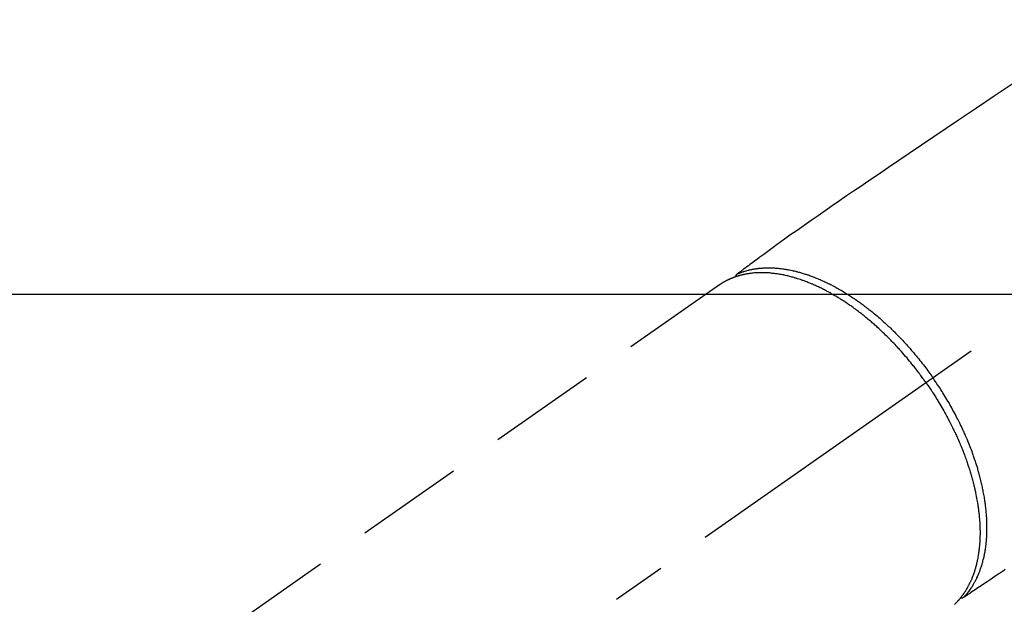
# Model space of a CAD drawing. Extents: x 0 to 26473, y -22065 to -13195.
# Drawn here: x 16643 to 16757, y -14868 to -14801 of the extents above; entities that cross this region are included whole.
import ezdxf

# ---------------------------------------------------------------- set-up
doc = ezdxf.new("R2010")
doc.units = 0
doc.header["$LTSCALE"] = 50
doc.header["$MEASUREMENT"] = 0
doc.linetypes.add('CENTER2', pattern=[1.125, 0.75, -0.125, 0.125, -0.125])
doc.linetypes.add('HIDDEN', pattern=[0.375, 0.25, -0.125])
doc.layers.add('150-機器', color=8, linetype='CONTINUOUS')

# ---------------------------------------------------------------- blocks, each defined once
blk = doc.blocks.new('F402_H')
at = {"layer": '150-機器', "color": 13, "linetype": 'CENTER2'}
blk.add_line((0, 0), (-244.02, -170.86), dxfattribs=at)
at = {"layer": '150-機器', "color": 13, "linetype": 'HIDDEN'}
blk.add_line((-167.27, -89.12), (-227.62, -131.38), dxfattribs=at)
for points in [[(-133.5, -65.96), (-135.56, -67.35), (-137.63, -68.75), (-139.69, -70.14), (-141.11, -71.1), (-142.54, -72.07), (-143.96, -73.03), (-145.38, -73.99), (-146.57, -74.8), (-147.76, -75.6), (-148.95, -76.41), (-150.15, -77.21), (-150.98, -77.77), (-151.8, -78.32), (-152.63, -78.88), (-153.45, -79.45), (-154.27, -80.01), (-155.09, -80.59), (-155.9, -81.16), (-156.72, -81.73), (-157.53, -82.29), (-158.34, -82.85), (-159.15, -83.42), (-159.95, -83.99), (-160.16, -84.15), (-160.37, -84.3), (-160.58, -84.46), (-160.79, -84.61), (-161.25, -84.95), (-161.7, -85.28), (-162.16, -85.62), (-162.62, -85.95), (-162.9, -86.17), (-163.19, -86.38), (-163.48, -86.59), (-163.77, -86.8), (-163.95, -86.93), (-164.13, -87.07), (-164.31, -87.2), (-164.5, -87.34), (-164.56, -87.38), (-164.62, -87.43), (-164.69, -87.48), (-164.75, -87.53), (-164.83, -87.58), (-164.9, -87.63), (-164.97, -87.69), (-165.05, -87.74), (-165.08, -87.77), (-165.12, -87.8), (-165.16, -87.82), (-165.2, -87.85), (-165.21, -87.86), (-165.23, -87.88), (-165.25, -87.89), (-165.26, -87.9), (-165.28, -87.91), (-165.29, -87.92), (-165.3, -87.93), (-165.31, -87.94), (-165.32, -87.95), (-165.33, -87.95), (-165.34, -87.96), (-165.35, -87.97), (-165.35, -87.98), (-165.36, -87.99), (-165.37, -88), (-165.37, -88.01), (-165.38, -88.02), (-165.39, -88.03), (-165.39, -88.04), (-165.4, -88.05), (-165.41, -88.06), (-165.41, -88.07), (-165.42, -88.08), (-165.42, -88.09), (-165.42, -88.1), (-165.42, -88.1), (-165.43, -88.11), (-165.43, -88.12), (-165.43, -88.13), (-165.43, -88.14), (-165.44, -88.15), (-165.44, -88.16), (-165.44, -88.16), (-165.44, -88.16), (-165.44, -88.17), (-165.44, -88.17), (-165.45, -88.18), (-165.45, -88.19), (-165.45, -88.21), (-165.45, -88.22)], [(-134.29, -122.01), (-134.5, -122.15), (-134.98, -122.47), (-135.45, -122.78), (-135.92, -123.1), (-136.39, -123.41), (-136.69, -123.61), (-136.98, -123.81), (-137.28, -124), (-137.58, -124.2), (-137.76, -124.33), (-137.95, -124.45), (-138.14, -124.58), (-138.33, -124.71), (-138.4, -124.75), (-138.46, -124.79), (-138.53, -124.84), (-138.6, -124.88), (-138.67, -124.93), (-138.75, -124.98), (-138.82, -125.03), (-138.9, -125.08), (-138.94, -125.11), (-138.98, -125.14), (-139.01, -125.16), (-139.05, -125.19), (-139.07, -125.2), (-139.09, -125.21), (-139.11, -125.22), (-139.12, -125.23), (-139.14, -125.24), (-139.15, -125.25), (-139.16, -125.26), (-139.18, -125.27), (-139.19, -125.27), (-139.2, -125.28), (-139.21, -125.28), (-139.22, -125.29), (-139.23, -125.29), (-139.24, -125.29), (-139.25, -125.3), (-139.26, -125.3), (-139.27, -125.3), (-139.28, -125.31), (-139.3, -125.31), (-139.31, -125.31), (-139.32, -125.31), (-139.33, -125.31), (-139.34, -125.31), (-139.36, -125.32), (-139.36, -125.32), (-139.37, -125.32), (-139.38, -125.32), (-139.38, -125.31), (-139.39, -125.31), (-139.41, -125.31), (-139.42, -125.31), (-139.43, -125.31), (-139.43, -125.31), (-139.43, -125.31), (-139.43, -125.31), (-139.44, -125.31), (-139.45, -125.31), (-139.46, -125.31), (-139.48, -125.3), (-139.49, -125.3)], [(-165.25, -87.89), (-165.19, -87.87), (-165.14, -87.84), (-165.08, -87.82), (-165.03, -87.8), (-164.97, -87.78), (-164.92, -87.75), (-164.86, -87.73), (-164.8, -87.71), (-164.78, -87.7), (-164.75, -87.69), (-164.72, -87.68), (-164.69, -87.67), (-164.63, -87.65), (-164.57, -87.63), (-164.52, -87.61), (-164.46, -87.59), (-164.33, -87.55), (-164.2, -87.52), (-164.08, -87.48), (-163.95, -87.45), (-163.85, -87.42), (-163.74, -87.4), (-163.64, -87.38), (-163.54, -87.36), (-163.47, -87.34), (-163.4, -87.33), (-163.33, -87.32), (-163.25, -87.3), (-163.16, -87.29), (-163.06, -87.28), (-162.97, -87.26), (-162.88, -87.25), (-162.8, -87.24), (-162.73, -87.23), (-162.65, -87.22), (-162.58, -87.22), (-162.49, -87.21), (-162.4, -87.2), (-162.32, -87.2), (-162.23, -87.19), (-162.13, -87.19), (-162.03, -87.18), (-161.93, -87.18), (-161.84, -87.18), (-161.75, -87.17), (-161.66, -87.17), (-161.57, -87.17), (-161.48, -87.17), (-161.37, -87.18), (-161.25, -87.18), (-161.14, -87.18), (-161.03, -87.19), (-160.93, -87.19), (-160.84, -87.2), (-160.75, -87.2), (-160.66, -87.21), (-160.53, -87.22), (-160.4, -87.24), (-160.28, -87.25), (-160.15, -87.26), (-160.03, -87.28), (-159.91, -87.3), (-159.79, -87.31), (-159.68, -87.33), (-159.56, -87.35), (-159.44, -87.37), (-159.32, -87.39), (-159.2, -87.42), (-159.06, -87.45), (-158.91, -87.48), (-158.77, -87.51), (-158.62, -87.54), (-158.54, -87.56), (-158.45, -87.58), (-158.37, -87.61), (-158.28, -87.63), (-158.17, -87.66), (-158.06, -87.69), (-157.95, -87.72), (-157.84, -87.75), (-157.73, -87.78), (-157.62, -87.82), (-157.51, -87.85), (-157.4, -87.89), (-157.31, -87.91), (-157.22, -87.94), (-157.13, -87.97), (-157.05, -88), (-156.93, -88.04), (-156.82, -88.08), (-156.71, -88.12), (-156.6, -88.16), (-156.47, -88.21), (-156.35, -88.26), (-156.22, -88.31), (-156.1, -88.36), (-155.96, -88.42), (-155.82, -88.48), (-155.68, -88.54), (-155.54, -88.6), (-155.4, -88.66), (-155.26, -88.72), (-155.12, -88.79), (-154.98, -88.85), (-154.86, -88.91), (-154.73, -88.98), (-154.6, -89.04), (-154.48, -89.1), (-154.37, -89.15), (-154.27, -89.21), (-154.17, -89.26), (-154.07, -89.31), (-153.94, -89.38), (-153.81, -89.45), (-153.69, -89.52), (-153.56, -89.59), (-153.42, -89.67), (-153.28, -89.76), (-153.14, -89.84), (-153, -89.92), (-152.88, -89.99), (-152.77, -90.06), (-152.65, -90.13), (-152.54, -90.2), (-152.41, -90.28), (-152.28, -90.36), (-152.16, -90.45), (-152.03, -90.53), (-151.89, -90.62), (-151.75, -90.72), (-151.61, -90.81), (-151.47, -90.91), (-151.36, -90.99), (-151.24, -91.07), (-151.13, -91.15), (-151.02, -91.23), (-150.92, -91.3), (-150.82, -91.38), (-150.72, -91.45), (-150.61, -91.52), (-150.53, -91.59), (-150.44, -91.66), (-150.35, -91.72), (-150.26, -91.79), (-150.15, -91.88), (-150.04, -91.97), (-149.93, -92.05), (-149.81, -92.14), (-149.71, -92.22), (-149.61, -92.31), (-149.51, -92.39), (-149.41, -92.47), (-149.25, -92.6), (-149.1, -92.73), (-148.94, -92.86), (-148.79, -93), (-148.59, -93.17), (-148.39, -93.35), (-148.2, -93.53), (-148, -93.71), (-147.88, -93.82), (-147.76, -93.93), (-147.64, -94.04), (-147.52, -94.15), (-147.42, -94.26), (-147.31, -94.36), (-147.2, -94.47), (-147.09, -94.57), (-146.95, -94.72), (-146.8, -94.87), (-146.65, -95.02), (-146.5, -95.17), (-146.38, -95.3), (-146.25, -95.43), (-146.13, -95.57), (-146, -95.7), (-145.86, -95.86), (-145.71, -96.02), (-145.57, -96.17), (-145.43, -96.33), (-145.29, -96.49), (-145.15, -96.66), (-145.01, -96.82), (-144.87, -96.98), (-144.72, -97.16), (-144.57, -97.33), (-144.42, -97.51), (-144.28, -97.69), (-144.14, -97.86), (-144.01, -98.03), (-143.88, -98.2), (-143.74, -98.37), (-143.61, -98.54), (-143.48, -98.71), (-143.35, -98.89), (-143.22, -99.06), (-143.11, -99.21), (-143, -99.36), (-142.89, -99.51), (-142.79, -99.66), (-142.75, -99.72), (-142.71, -99.77), (-142.67, -99.82), (-142.64, -99.88)], [(-143.44, -100.44), (-143.51, -100.34), (-143.58, -100.25), (-143.64, -100.15), (-143.71, -100.05), (-143.8, -99.94), (-143.88, -99.82), (-143.97, -99.7), (-144.05, -99.59), (-144.11, -99.51), (-144.16, -99.44), (-144.21, -99.37), (-144.27, -99.3), (-144.39, -99.14), (-144.51, -98.98), (-144.63, -98.83), (-144.75, -98.67), (-144.83, -98.57), (-144.91, -98.47), (-144.99, -98.37), (-145.07, -98.28), (-145.21, -98.1), (-145.35, -97.93), (-145.5, -97.75), (-145.64, -97.58), (-145.8, -97.4), (-145.95, -97.21), (-146.11, -97.03), (-146.27, -96.85), (-146.37, -96.75), (-146.46, -96.64), (-146.56, -96.54), (-146.65, -96.43), (-146.77, -96.3), (-146.89, -96.17), (-147.01, -96.04), (-147.14, -95.91), (-147.26, -95.79), (-147.38, -95.66), (-147.5, -95.53), (-147.63, -95.41), (-147.71, -95.32), (-147.8, -95.23), (-147.89, -95.15), (-147.97, -95.06), (-148.11, -94.93), (-148.25, -94.79), (-148.39, -94.66), (-148.53, -94.53), (-148.65, -94.41), (-148.78, -94.29), (-148.91, -94.17), (-149.03, -94.06), (-149.14, -93.96), (-149.24, -93.87), (-149.34, -93.78), (-149.44, -93.69), (-149.55, -93.6), (-149.65, -93.51), (-149.75, -93.42), (-149.86, -93.33), (-149.99, -93.22), (-150.12, -93.12), (-150.25, -93.01), (-150.38, -92.9), (-150.48, -92.82), (-150.59, -92.73), (-150.69, -92.65), (-150.8, -92.57), (-150.87, -92.5), (-150.95, -92.44), (-151.03, -92.38), (-151.11, -92.32), (-151.23, -92.23), (-151.35, -92.14), (-151.47, -92.05), (-151.59, -91.96), (-151.67, -91.9), (-151.75, -91.85), (-151.83, -91.79), (-151.91, -91.73), (-152.02, -91.65), (-152.14, -91.56), (-152.26, -91.48), (-152.38, -91.4), (-152.44, -91.36), (-152.49, -91.32), (-152.54, -91.29), (-152.6, -91.25), (-152.7, -91.18), (-152.81, -91.11), (-152.92, -91.04), (-153.02, -90.97), (-153.12, -90.91), (-153.21, -90.85), (-153.31, -90.79), (-153.4, -90.73), (-153.59, -90.62), (-153.77, -90.5), (-153.96, -90.39), (-154.15, -90.28), (-154.3, -90.2), (-154.44, -90.11), (-154.59, -90.03), (-154.74, -89.95), (-154.85, -89.89), (-154.95, -89.84), (-155.06, -89.78), (-155.17, -89.72), (-155.29, -89.66), (-155.41, -89.6), (-155.53, -89.54), (-155.65, -89.48), (-155.75, -89.43), (-155.86, -89.38), (-155.97, -89.33), (-156.08, -89.28), (-156.19, -89.23), (-156.31, -89.17), (-156.43, -89.12), (-156.55, -89.07), (-156.66, -89.02), (-156.77, -88.98), (-156.87, -88.94), (-156.98, -88.89), (-157.1, -88.85), (-157.21, -88.8), (-157.33, -88.75), (-157.45, -88.71), (-157.53, -88.68), (-157.61, -88.65), (-157.69, -88.62), (-157.77, -88.6), (-157.94, -88.54), (-158.11, -88.48), (-158.28, -88.43), (-158.45, -88.37), (-158.54, -88.35), (-158.63, -88.32), (-158.72, -88.29), (-158.81, -88.27), (-158.92, -88.24), (-159.04, -88.2), (-159.15, -88.17), (-159.27, -88.15), (-159.4, -88.11), (-159.52, -88.08), (-159.65, -88.06), (-159.78, -88.03), (-159.84, -88.01), (-159.91, -88), (-159.97, -87.99), (-160.03, -87.98), (-160.17, -87.95), (-160.31, -87.93), (-160.45, -87.9), (-160.58, -87.88), (-160.69, -87.86), (-160.81, -87.85), (-160.92, -87.83), (-161.03, -87.82), (-161.15, -87.81), (-161.27, -87.79), (-161.39, -87.78), (-161.52, -87.77), (-161.61, -87.76), (-161.71, -87.76), (-161.8, -87.75), (-161.9, -87.75), (-162.01, -87.74), (-162.11, -87.74), (-162.22, -87.74), (-162.33, -87.74), (-162.47, -87.74), (-162.61, -87.74), (-162.75, -87.74), (-162.89, -87.75), (-163.01, -87.75), (-163.14, -87.76), (-163.26, -87.77), (-163.39, -87.78), (-163.48, -87.79), (-163.57, -87.8), (-163.66, -87.81), (-163.75, -87.82), (-163.8, -87.83), (-163.86, -87.84), (-163.91, -87.85), (-163.97, -87.85), (-164.01, -87.86), (-164.06, -87.87), (-164.1, -87.88), (-164.14, -87.88), (-164.21, -87.89), (-164.27, -87.91), (-164.34, -87.92), (-164.4, -87.93), (-164.44, -87.94), (-164.49, -87.95), (-164.53, -87.96), (-164.57, -87.97), (-164.66, -87.99), (-164.74, -88.01), (-164.83, -88.03), (-164.91, -88.05), (-164.96, -88.07), (-165, -88.08), (-165.05, -88.09), (-165.1, -88.11), (-165.14, -88.12), (-165.19, -88.13), (-165.23, -88.15), (-165.28, -88.16), (-165.31, -88.17), (-165.33, -88.18), (-165.36, -88.19), (-165.38, -88.2), (-165.4, -88.2), (-165.42, -88.21), (-165.43, -88.21), (-165.45, -88.22), (-165.49, -88.23), (-165.53, -88.25), (-165.56, -88.26), (-165.6, -88.27), (-165.62, -88.28), (-165.63, -88.28), (-165.65, -88.29), (-165.66, -88.3), (-165.68, -88.3), (-165.7, -88.31), (-165.72, -88.32), (-165.74, -88.33), (-165.77, -88.34), (-165.79, -88.34), (-165.81, -88.35), (-165.84, -88.36), (-165.86, -88.37), (-165.88, -88.38), (-165.9, -88.39), (-165.92, -88.4), (-165.95, -88.41), (-165.98, -88.42), (-166, -88.43), (-166.03, -88.45), (-166.06, -88.46), (-166.09, -88.47), (-166.12, -88.48), (-166.15, -88.5), (-166.18, -88.51), (-166.21, -88.52), (-166.23, -88.54), (-166.26, -88.55), (-166.28, -88.56), (-166.3, -88.57), (-166.32, -88.58), (-166.34, -88.58), (-166.37, -88.6), (-166.39, -88.61), (-166.42, -88.63), (-166.45, -88.64), (-166.48, -88.65), (-166.51, -88.67), (-166.53, -88.68), (-166.56, -88.7), (-166.58, -88.71), (-166.6, -88.72), (-166.62, -88.73), (-166.63, -88.74), (-166.67, -88.76), (-166.71, -88.78), (-166.74, -88.8), (-166.78, -88.82), (-166.81, -88.83), (-166.83, -88.85), (-166.86, -88.86), (-166.89, -88.88), (-166.91, -88.9), (-166.94, -88.91), (-166.97, -88.93), (-166.99, -88.94), (-167.02, -88.96), (-167.05, -88.98), (-167.07, -88.99), (-167.1, -89.01), (-167.13, -89.03), (-167.15, -89.04), (-167.18, -89.06), (-167.2, -89.08), (-167.22, -89.09), (-167.24, -89.1), (-167.26, -89.11), (-167.27, -89.12)], [(-139.11, -125.22), (-139.07, -125.18), (-139.03, -125.14), (-138.99, -125.09), (-138.95, -125.05), (-138.91, -125), (-138.87, -124.96), (-138.83, -124.91), (-138.79, -124.87), (-138.77, -124.84), (-138.75, -124.82), (-138.73, -124.8), (-138.71, -124.77), (-138.67, -124.73), (-138.63, -124.68), (-138.6, -124.63), (-138.56, -124.58), (-138.48, -124.48), (-138.4, -124.37), (-138.32, -124.26), (-138.25, -124.15), (-138.19, -124.06), (-138.13, -123.98), (-138.08, -123.89), (-138.02, -123.8), (-137.99, -123.74), (-137.95, -123.68), (-137.91, -123.61), (-137.88, -123.55), (-137.83, -123.46), (-137.78, -123.38), (-137.74, -123.3), (-137.69, -123.21), (-137.66, -123.15), (-137.63, -123.08), (-137.59, -123.01), (-137.56, -122.94), (-137.52, -122.86), (-137.49, -122.78), (-137.45, -122.71), (-137.42, -122.63), (-137.38, -122.53), (-137.34, -122.44), (-137.3, -122.35), (-137.27, -122.26), (-137.24, -122.18), (-137.21, -122.09), (-137.18, -122.01), (-137.15, -121.93), (-137.11, -121.82), (-137.07, -121.71), (-137.04, -121.6), (-137, -121.49), (-136.98, -121.41), (-136.95, -121.32), (-136.93, -121.23), (-136.9, -121.14), (-136.87, -121.02), (-136.84, -120.89), (-136.81, -120.77), (-136.78, -120.64), (-136.75, -120.53), (-136.72, -120.41), (-136.7, -120.3), (-136.68, -120.18), (-136.66, -120.06), (-136.63, -119.94), (-136.61, -119.82), (-136.59, -119.7), (-136.57, -119.56), (-136.55, -119.41), (-136.53, -119.26), (-136.52, -119.11), (-136.51, -119.03), (-136.5, -118.94), (-136.49, -118.85), (-136.48, -118.77), (-136.47, -118.65), (-136.46, -118.54), (-136.45, -118.42), (-136.44, -118.31), (-136.44, -118.19), (-136.43, -118.08), (-136.42, -117.96), (-136.42, -117.84), (-136.42, -117.75), (-136.41, -117.66), (-136.41, -117.57), (-136.41, -117.48), (-136.41, -117.36), (-136.41, -117.24), (-136.41, -117.12), (-136.41, -117), (-136.41, -116.87), (-136.41, -116.73), (-136.42, -116.6), (-136.42, -116.46), (-136.43, -116.31), (-136.43, -116.16), (-136.44, -116.01), (-136.45, -115.86), (-136.46, -115.71), (-136.47, -115.55), (-136.49, -115.4), (-136.5, -115.25), (-136.52, -115.11), (-136.53, -114.97), (-136.55, -114.83), (-136.56, -114.68), (-136.58, -114.57), (-136.59, -114.46), (-136.61, -114.34), (-136.62, -114.23), (-136.64, -114.09), (-136.67, -113.94), (-136.69, -113.8), (-136.71, -113.65), (-136.74, -113.49), (-136.77, -113.34), (-136.8, -113.18), (-136.83, -113.02), (-136.85, -112.88), (-136.88, -112.75), (-136.91, -112.62), (-136.93, -112.49), (-136.97, -112.34), (-137, -112.19), (-137.03, -112.05), (-137.07, -111.9), (-137.11, -111.74), (-137.15, -111.57), (-137.19, -111.41), (-137.23, -111.25), (-137.27, -111.11), (-137.3, -110.98), (-137.34, -110.84), (-137.38, -110.71), (-137.41, -110.59), (-137.45, -110.47), (-137.48, -110.35), (-137.52, -110.23), (-137.55, -110.12), (-137.58, -110.02), (-137.61, -109.91), (-137.65, -109.81), (-137.69, -109.67), (-137.74, -109.54), (-137.78, -109.4), (-137.83, -109.26), (-137.87, -109.14), (-137.91, -109.02), (-137.95, -108.9), (-138, -108.77), (-138.06, -108.58), (-138.13, -108.39), (-138.21, -108.2), (-138.28, -108.01), (-138.37, -107.76), (-138.47, -107.52), (-138.57, -107.27), (-138.67, -107.03), (-138.74, -106.87), (-138.8, -106.72), (-138.87, -106.57), (-138.93, -106.42), (-138.99, -106.29), (-139.05, -106.15), (-139.11, -106.01), (-139.18, -105.88), (-139.27, -105.69), (-139.36, -105.5), (-139.45, -105.31), (-139.54, -105.12), (-139.62, -104.95), (-139.7, -104.79), (-139.78, -104.63), (-139.87, -104.47), (-139.96, -104.28), (-140.06, -104.09), (-140.16, -103.9), (-140.26, -103.71), (-140.37, -103.52), (-140.47, -103.34), (-140.57, -103.15), (-140.68, -102.96), (-140.79, -102.76), (-140.91, -102.56), (-141.03, -102.36), (-141.15, -102.17), (-141.26, -101.98), (-141.37, -101.8), (-141.49, -101.61), (-141.6, -101.43), (-141.72, -101.25), (-141.83, -101.07), (-141.95, -100.88), (-142.07, -100.7), (-142.18, -100.55), (-142.28, -100.4), (-142.38, -100.24), (-142.49, -100.09), (-142.53, -100.04), (-142.56, -99.98), (-142.6, -99.93), (-142.64, -99.88)], [(-143.44, -100.44), (-143.37, -100.53), (-143.31, -100.63), (-143.24, -100.73), (-143.17, -100.82), (-143.09, -100.94), (-143.01, -101.06), (-142.93, -101.18), (-142.85, -101.3), (-142.8, -101.38), (-142.75, -101.45), (-142.7, -101.53), (-142.65, -101.61), (-142.55, -101.77), (-142.44, -101.94), (-142.33, -102.11), (-142.23, -102.28), (-142.16, -102.38), (-142.1, -102.49), (-142.03, -102.6), (-141.96, -102.71), (-141.85, -102.9), (-141.73, -103.09), (-141.62, -103.29), (-141.51, -103.49), (-141.39, -103.69), (-141.27, -103.9), (-141.16, -104.11), (-141.04, -104.32), (-140.97, -104.45), (-140.91, -104.57), (-140.84, -104.7), (-140.77, -104.83), (-140.69, -104.98), (-140.61, -105.14), (-140.53, -105.3), (-140.45, -105.46), (-140.37, -105.62), (-140.3, -105.78), (-140.22, -105.93), (-140.14, -106.09), (-140.09, -106.2), (-140.04, -106.32), (-139.99, -106.43), (-139.94, -106.54), (-139.86, -106.71), (-139.78, -106.89), (-139.7, -107.06), (-139.63, -107.24), (-139.56, -107.4), (-139.49, -107.56), (-139.42, -107.72), (-139.36, -107.88), (-139.31, -108), (-139.25, -108.13), (-139.2, -108.26), (-139.15, -108.39), (-139.1, -108.51), (-139.05, -108.64), (-139.01, -108.77), (-138.96, -108.9), (-138.9, -109.06), (-138.84, -109.21), (-138.79, -109.37), (-138.73, -109.53), (-138.69, -109.66), (-138.64, -109.79), (-138.6, -109.92), (-138.56, -110.04), (-138.53, -110.14), (-138.5, -110.23), (-138.47, -110.33), (-138.44, -110.42), (-138.39, -110.57), (-138.35, -110.71), (-138.3, -110.85), (-138.26, -110.99), (-138.24, -111.09), (-138.21, -111.18), (-138.18, -111.28), (-138.16, -111.37), (-138.12, -111.51), (-138.08, -111.65), (-138.04, -111.79), (-138, -111.94), (-137.99, -112), (-137.97, -112.06), (-137.95, -112.12), (-137.94, -112.18), (-137.91, -112.31), (-137.88, -112.43), (-137.85, -112.56), (-137.82, -112.68), (-137.8, -112.79), (-137.77, -112.9), (-137.75, -113.01), (-137.72, -113.12), (-137.68, -113.33), (-137.64, -113.55), (-137.6, -113.76), (-137.56, -113.98), (-137.53, -114.14), (-137.5, -114.31), (-137.47, -114.48), (-137.45, -114.64), (-137.43, -114.76), (-137.41, -114.88), (-137.4, -115), (-137.38, -115.12), (-137.37, -115.26), (-137.35, -115.39), (-137.34, -115.52), (-137.32, -115.66), (-137.31, -115.77), (-137.3, -115.89), (-137.29, -116.01), (-137.28, -116.13), (-137.27, -116.26), (-137.26, -116.39), (-137.25, -116.52), (-137.24, -116.65), (-137.24, -116.76), (-137.23, -116.88), (-137.23, -116.99), (-137.22, -117.11), (-137.22, -117.23), (-137.22, -117.36), (-137.21, -117.49), (-137.21, -117.62), (-137.21, -117.7), (-137.21, -117.78), (-137.21, -117.87), (-137.21, -117.95), (-137.22, -118.13), (-137.22, -118.31), (-137.23, -118.49), (-137.24, -118.66), (-137.24, -118.76), (-137.25, -118.85), (-137.25, -118.95), (-137.26, -119.04), (-137.27, -119.16), (-137.28, -119.28), (-137.29, -119.4), (-137.3, -119.52), (-137.32, -119.65), (-137.33, -119.78), (-137.35, -119.91), (-137.37, -120.04), (-137.38, -120.1), (-137.39, -120.16), (-137.4, -120.23), (-137.41, -120.29), (-137.43, -120.43), (-137.45, -120.57), (-137.48, -120.7), (-137.5, -120.84), (-137.53, -120.95), (-137.55, -121.06), (-137.57, -121.17), (-137.6, -121.28), (-137.63, -121.4), (-137.66, -121.52), (-137.69, -121.64), (-137.72, -121.76), (-137.75, -121.85), (-137.77, -121.94), (-137.8, -122.03), (-137.83, -122.13), (-137.86, -122.23), (-137.9, -122.33), (-137.93, -122.43), (-137.96, -122.53), (-138.01, -122.66), (-138.06, -122.79), (-138.11, -122.92), (-138.17, -123.05), (-138.21, -123.17), (-138.27, -123.28), (-138.32, -123.4), (-138.37, -123.51), (-138.41, -123.59), (-138.45, -123.67), (-138.49, -123.75), (-138.53, -123.83), (-138.56, -123.88), (-138.58, -123.93), (-138.61, -123.98), (-138.64, -124.03), (-138.66, -124.07), (-138.68, -124.11), (-138.7, -124.15), (-138.72, -124.19), (-138.76, -124.24), (-138.79, -124.3), (-138.82, -124.36), (-138.86, -124.41), (-138.88, -124.45), (-138.9, -124.49), (-138.93, -124.52), (-138.95, -124.56), (-139, -124.63), (-139.05, -124.71), (-139.1, -124.78), (-139.15, -124.85), (-139.17, -124.89), (-139.2, -124.93), (-139.23, -124.97), (-139.26, -125.01), (-139.29, -125.04), (-139.32, -125.08), (-139.35, -125.12), (-139.38, -125.16), (-139.39, -125.18), (-139.41, -125.2), (-139.42, -125.22), (-139.44, -125.24), (-139.45, -125.26), (-139.46, -125.27), (-139.48, -125.29), (-139.49, -125.3), (-139.51, -125.33), (-139.54, -125.36), (-139.56, -125.39), (-139.59, -125.42), (-139.6, -125.44), (-139.61, -125.45), (-139.62, -125.46), (-139.63, -125.47), (-139.64, -125.49), (-139.66, -125.5), (-139.67, -125.52), (-139.69, -125.54), (-139.7, -125.56), (-139.72, -125.58), (-139.74, -125.6), (-139.76, -125.62), (-139.77, -125.63), (-139.78, -125.65), (-139.8, -125.66), (-139.81, -125.68), (-139.83, -125.7), (-139.86, -125.72), (-139.88, -125.75), (-139.9, -125.77), (-139.92, -125.79), (-139.94, -125.82), (-139.96, -125.84), (-139.99, -125.86), (-140.01, -125.88), (-140.03, -125.91), (-140.05, -125.93), (-140.07, -125.95), (-140.09, -125.96), (-140.1, -125.98), (-140.12, -125.99), (-140.13, -126.01), (-140.16, -126.03)]]:
    blk.add_lwpolyline(points, dxfattribs=at)

msp = doc.modelspace()

# ---------------------------------------------------------------- linework, layer by layer
at = {"layer": '150-機器', "color": 2, "linetype": 'Continuous'}
msp.add_lwpolyline([(16601.37, -14832.58), (17181.37, -14832.58, -0.414214), (17191.37, -14842.58), (17191.37, -15222.58, -0.414214), (17181.37, -15232.58), (16601.37, -15232.58, -0.414214), (16591.37, -15222.58), (16591.37, -14842.58, -0.414214)], format="xyb", close=True, dxfattribs=at)

# ---------------------------------------------------------------- block references
at = {"layer": '150-機器'}
msp.add_blockref('F402_H', (16891.37, -14742.37), dxfattribs=at)

doc.saveas('drawing.dxf')
